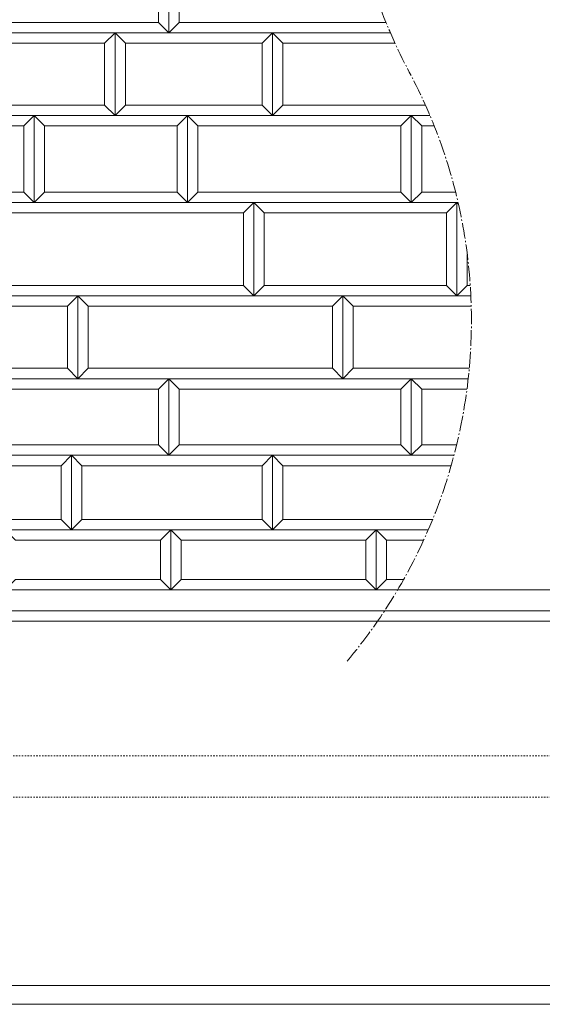
# Model space of a CAD drawing. Units: millimetres. Extents: x 12777 to 18317, y 887 to 4687.
# Drawn here: x 14605 to 14857, y 1744 to 2219 of the extents above; entities that cross this region are included whole.
import ezdxf

# ---------------------------------------------------------------- set-up
doc = ezdxf.new("R2010")
doc.units = ezdxf.units.MM
for name, pattern in [('1TEN 07', [10.4, 7.5, -1.1, 0.7, -1.1]), ('HASEN 0.75', [1.4, 0.7, -0.7]), ('実線', [0])]:
    doc.linetypes.add(name, pattern=pattern)
doc.layers.add('GR1_01', color=1, linetype='実線', lineweight=20)

# ---------------------------------------------------------------- blocks, each defined once
blk = doc.blocks.new('BLKF032')
at = {"color": 0, "linetype": 'ByBlock', "lineweight": -2}
blk.add_line((15791.99, 1743.99), (13793.99, 1743.99), dxfattribs=at)
blk = doc.blocks.new('BLKF268')
at = {"color": 0, "linetype": 'ByBlock', "lineweight": -2}
for p, q in [((14611.99, 2172.99), (14606.99, 2167.99)), ((14611.99, 2130.99), (14611.99, 2172.99)), ((14606.99, 2167.99), (14606.99, 2135.99)), ((14606.99, 2135.99), (14611.99, 2130.99))]:
    blk.add_line(p, q, dxfattribs=at)
blk = doc.blocks.new('BLKF269')
at = {"color": 0, "linetype": 'ByBlock', "lineweight": -2}
for p, q in [((14611.99, 2172.99), (14616.99, 2167.99)), ((14611.99, 2130.99), (14611.99, 2172.99)), ((14616.99, 2167.99), (14616.99, 2135.99)), ((14616.99, 2135.99), (14611.99, 2130.99))]:
    blk.add_line(p, q, dxfattribs=at)
blk = doc.blocks.new('BLKF270')
at = {"color": 0, "linetype": 'ByBlock', "lineweight": -2}
for p, q in [((14685.99, 2172.99), (14690.99, 2167.99)), ((14685.99, 2130.99), (14685.99, 2172.99)), ((14690.99, 2167.99), (14690.99, 2135.99)), ((14690.99, 2135.99), (14685.99, 2130.99))]:
    blk.add_line(p, q, dxfattribs=at)
blk = doc.blocks.new('BLKF271')
at = {"color": 0, "linetype": 'ByBlock', "lineweight": -2}
for p, q in [((14685.99, 2172.99), (14680.99, 2167.99)), ((14685.99, 2130.99), (14685.99, 2172.99)), ((14680.99, 2167.99), (14680.99, 2135.99)), ((14680.99, 2135.99), (14685.99, 2130.99))]:
    blk.add_line(p, q, dxfattribs=at)
blk = doc.blocks.new('BLKF272')
at = {"color": 0, "linetype": 'ByBlock', "lineweight": -2}
for p, q in [((14793.99, 2172.99), (14798.99, 2167.99)), ((14793.99, 2130.99), (14793.99, 2172.99)), ((14798.99, 2167.99), (14798.99, 2135.99)), ((14798.99, 2135.99), (14793.99, 2130.99))]:
    blk.add_line(p, q, dxfattribs=at)
blk = doc.blocks.new('BLKF273')
at = {"color": 0, "linetype": 'ByBlock', "lineweight": -2}
for p, q in [((14793.99, 2172.99), (14788.99, 2167.99)), ((14793.99, 2130.99), (14793.99, 2172.99)), ((14788.99, 2167.99), (14788.99, 2135.99)), ((14788.99, 2135.99), (14793.99, 2130.99))]:
    blk.add_line(p, q, dxfattribs=at)
blk = doc.blocks.new('BLKF277')
at = {"color": 0, "linetype": 'ByBlock', "lineweight": -2}
for p, q in [((14781.99, 1967.99), (14776.99, 1972.99)), ((14776.99, 1972.99), (14802.13, 1972.99)), ((14799.91, 1967.99), (14781.99, 1967.99))]:
    blk.add_line(p, q, dxfattribs=at)
blk = doc.blocks.new('BLKF278')
at = {"color": 0, "linetype": 'ByBlock', "lineweight": -2}
for p, q in [((14731.99, 1977.99), (14726.99, 1972.99)), ((14804.23, 1977.99), (14731.99, 1977.99)), ((14726.99, 1972.99), (14802.13, 1972.99))]:
    blk.add_line(p, q, dxfattribs=at)
blk = doc.blocks.new('BLKF279')
at = {"color": 0, "linetype": 'ByBlock', "lineweight": -2}
for p, q in [((14781.99, 1948.99), (14776.99, 1943.99)), ((14790.25, 1948.99), (14781.99, 1948.99)), ((14776.99, 1943.99), (14787.36, 1943.99))]:
    blk.add_line(p, q, dxfattribs=at)
blk = doc.blocks.new('BLKF280')
at = {"color": 0, "linetype": 'ByBlock', "lineweight": -2}
for p, q in [((14722.99, 2090.99), (14717.99, 2085.99)), ((14810.99, 2090.99), (14722.99, 2090.99)), ((14815.99, 2085.99), (14810.99, 2090.99)), ((14717.99, 2085.99), (14815.99, 2085.99))]:
    blk.add_line(p, q, dxfattribs=at)
blk = doc.blocks.new('BLKF281')
at = {"color": 0, "linetype": 'ByBlock', "lineweight": -2}
for p, q in [((14717.99, 2130.99), (14815.99, 2130.99)), ((14722.99, 2125.99), (14717.99, 2130.99)), ((14815.99, 2130.99), (14810.99, 2125.99)), ((14810.99, 2125.99), (14722.99, 2125.99))]:
    blk.add_line(p, q, dxfattribs=at)
blk = doc.blocks.new('BLKF282')
at = {"color": 0, "linetype": 'ByBlock', "lineweight": -2}
for p, q in [((14731.99, 2003.99), (14726.99, 2008.99)), ((14726.99, 2008.99), (14814.56, 2008.99)), ((14813.19, 2003.99), (14731.99, 2003.99))]:
    blk.add_line(p, q, dxfattribs=at)
blk = doc.blocks.new('BLKF283')
at = {"color": 0, "linetype": 'ByBlock', "lineweight": -2}
for p, q in [((14798.99, 2040.99), (14793.99, 2045.99)), ((14793.99, 2045.99), (14821.45, 2045.99)), ((14820.84, 2040.99), (14798.99, 2040.99))]:
    blk.add_line(p, q, dxfattribs=at)
blk = doc.blocks.new('BLKF284')
at = {"color": 0, "linetype": 'ByBlock', "lineweight": -2}
for p, q in [((14798.99, 2013.99), (14793.99, 2008.99)), ((14815.83, 2013.99), (14798.99, 2013.99)), ((14793.99, 2008.99), (14814.56, 2008.99))]:
    blk.add_line(p, q, dxfattribs=at)
blk = doc.blocks.new('BLKF285')
at = {"color": 0, "linetype": 'ByBlock', "lineweight": -2}
for p, q in [((14765.99, 2050.99), (14760.99, 2045.99)), ((14821.95, 2050.99), (14765.99, 2050.99)), ((14760.99, 2045.99), (14821.45, 2045.99))]:
    blk.add_line(p, q, dxfattribs=at)
blk = doc.blocks.new('BLKF286')
at = {"color": 0, "linetype": 'ByBlock', "lineweight": -2}
for p, q in [((14798.99, 2135.99), (14793.99, 2130.99)), ((14815.33, 2135.99), (14798.99, 2135.99)), ((14793.99, 2130.99), (14816.53, 2130.99))]:
    blk.add_line(p, q, dxfattribs=at)
blk = doc.blocks.new('BLKF287')
at = {"color": 0, "linetype": 'ByBlock', "lineweight": -2}
for p, q in [((14765.99, 2080.99), (14760.99, 2085.99)), ((14760.99, 2085.99), (14822.7, 2085.99)), ((14822.89, 2080.99), (14765.99, 2080.99))]:
    blk.add_line(p, q, dxfattribs=at)
blk = doc.blocks.new('BLKF290')
at = {"color": 0, "linetype": 'ByBlock', "lineweight": -2}
for p, q in [((14629.99, 2008.99), (14624.99, 2003.99)), ((14629.99, 1972.99), (14629.99, 2008.99)), ((14624.99, 2003.99), (14624.99, 1977.99)), ((14624.99, 1977.99), (14629.99, 1972.99))]:
    blk.add_line(p, q, dxfattribs=at)
blk = doc.blocks.new('BLKF291')
at = {"color": 0, "linetype": 'ByBlock', "lineweight": -2}
for p, q in [((14726.99, 2008.99), (14721.99, 2003.99)), ((14726.99, 1972.99), (14726.99, 2008.99)), ((14721.99, 2003.99), (14721.99, 1977.99)), ((14721.99, 1977.99), (14726.99, 1972.99))]:
    blk.add_line(p, q, dxfattribs=at)
blk = doc.blocks.new('BLKF292')
at = {"color": 0, "linetype": 'ByBlock', "lineweight": -2}
for p, q in [((14726.99, 2008.99), (14731.99, 2003.99)), ((14726.99, 1972.99), (14726.99, 2008.99)), ((14731.99, 2003.99), (14731.99, 1977.99)), ((14731.99, 1977.99), (14726.99, 1972.99))]:
    blk.add_line(p, q, dxfattribs=at)
blk = doc.blocks.new('BLKF293')
at = {"color": 0, "linetype": 'ByBlock', "lineweight": -2}
for p, q in [((14629.99, 2008.99), (14634.99, 2003.99)), ((14629.99, 1972.99), (14629.99, 2008.99)), ((14634.99, 2003.99), (14634.99, 1977.99)), ((14634.99, 1977.99), (14629.99, 1972.99))]:
    blk.add_line(p, q, dxfattribs=at)
blk = doc.blocks.new('BLKF315')
at = {"color": 0, "linetype": 'ByBlock', "lineweight": -2}
for p, q in [((14776.99, 1972.99), (14781.99, 1967.99)), ((14776.99, 1943.99), (14776.99, 1972.99)), ((14781.99, 1967.99), (14781.99, 1948.99)), ((14781.99, 1948.99), (14776.99, 1943.99))]:
    blk.add_line(p, q, dxfattribs=at)
blk = doc.blocks.new('BLKF316')
at = {"color": 0, "linetype": 'ByBlock', "lineweight": -2}
for p, q in [((14677.99, 1972.99), (14776.99, 1972.99)), ((14682.99, 1967.99), (14677.99, 1972.99)), ((14776.99, 1972.99), (14771.99, 1967.99)), ((14771.99, 1967.99), (14682.99, 1967.99))]:
    blk.add_line(p, q, dxfattribs=at)
blk = doc.blocks.new('BLKF317')
at = {"color": 0, "linetype": 'ByBlock', "lineweight": -2}
for p, q in [((14776.99, 1972.99), (14771.99, 1967.99)), ((14776.99, 1943.99), (14776.99, 1972.99)), ((14771.99, 1967.99), (14771.99, 1948.99)), ((14771.99, 1948.99), (14776.99, 1943.99))]:
    blk.add_line(p, q, dxfattribs=at)
blk = doc.blocks.new('BLKF318')
at = {"color": 0, "linetype": 'ByBlock', "lineweight": -2}
for p, q in [((14677.99, 1972.99), (14682.99, 1967.99)), ((14677.99, 1943.99), (14677.99, 1972.99)), ((14682.99, 1967.99), (14682.99, 1948.99)), ((14682.99, 1948.99), (14677.99, 1943.99))]:
    blk.add_line(p, q, dxfattribs=at)
blk = doc.blocks.new('BLKF319')
at = {"color": 0, "linetype": 'ByBlock', "lineweight": -2}
for p, q in [((14597.99, 1972.99), (14677.99, 1972.99)), ((14602.99, 1967.99), (14597.99, 1972.99)), ((14677.99, 1972.99), (14672.99, 1967.99)), ((14672.99, 1967.99), (14602.99, 1967.99))]:
    blk.add_line(p, q, dxfattribs=at)
blk = doc.blocks.new('BLKF320')
at = {"color": 0, "linetype": 'ByBlock', "lineweight": -2}
for p, q in [((14677.99, 1972.99), (14672.99, 1967.99)), ((14677.99, 1943.99), (14677.99, 1972.99)), ((14672.99, 1967.99), (14672.99, 1948.99)), ((14672.99, 1948.99), (14677.99, 1943.99))]:
    blk.add_line(p, q, dxfattribs=at)
blk = doc.blocks.new('BLKF323')
at = {"color": 0, "linetype": 'ByBlock', "lineweight": -2}
for p, q in [((14682.99, 1948.99), (14677.99, 1943.99)), ((14771.99, 1948.99), (14682.99, 1948.99)), ((14776.99, 1943.99), (14771.99, 1948.99)), ((14677.99, 1943.99), (14776.99, 1943.99))]:
    blk.add_line(p, q, dxfattribs=at)
blk = doc.blocks.new('BLKF324')
at = {"color": 0, "linetype": 'ByBlock', "lineweight": -2}
for p, q in [((14602.99, 1948.99), (14597.99, 1943.99)), ((14672.99, 1948.99), (14602.99, 1948.99)), ((14677.99, 1943.99), (14672.99, 1948.99)), ((14597.99, 1943.99), (14677.99, 1943.99))]:
    blk.add_line(p, q, dxfattribs=at)
blk = doc.blocks.new('BLKF325')
at = {"color": 0, "linetype": 'ByBlock', "lineweight": -2}
for p, q in [((14634.99, 1977.99), (14629.99, 1972.99)), ((14721.99, 1977.99), (14634.99, 1977.99)), ((14726.99, 1972.99), (14721.99, 1977.99)), ((14629.99, 1972.99), (14726.99, 1972.99))]:
    blk.add_line(p, q, dxfattribs=at)
blk = doc.blocks.new('BLKF326')
at = {"color": 0, "linetype": 'ByBlock', "lineweight": -2}
for p, q in [((14520.99, 1977.99), (14515.99, 1972.99)), ((14624.99, 1977.99), (14520.99, 1977.99)), ((14629.99, 1972.99), (14624.99, 1977.99)), ((14515.99, 1972.99), (14629.99, 1972.99))]:
    blk.add_line(p, q, dxfattribs=at)
blk = doc.blocks.new('BLKF332')
at = {"color": 0, "linetype": 'ByBlock', "lineweight": -2}
for p, q in [((14511.99, 2050.99), (14506.99, 2045.99)), ((14627.99, 2050.99), (14511.99, 2050.99)), ((14632.99, 2045.99), (14627.99, 2050.99)), ((14506.99, 2045.99), (14632.99, 2045.99))]:
    blk.add_line(p, q, dxfattribs=at)
blk = doc.blocks.new('BLKF333')
at = {"color": 0, "linetype": 'ByBlock', "lineweight": -2}
for p, q in [((14506.99, 2085.99), (14632.99, 2085.99)), ((14511.99, 2080.99), (14506.99, 2085.99)), ((14632.99, 2085.99), (14627.99, 2080.99)), ((14627.99, 2080.99), (14511.99, 2080.99))]:
    blk.add_line(p, q, dxfattribs=at)
blk = doc.blocks.new('BLKF367')
at = {"color": 0, "linetype": 'ByBlock', "lineweight": -2}
for p, q in [((14760.99, 2085.99), (14755.99, 2080.99)), ((14760.99, 2045.99), (14760.99, 2085.99)), ((14755.99, 2080.99), (14755.99, 2050.99)), ((14755.99, 2050.99), (14760.99, 2045.99))]:
    blk.add_line(p, q, dxfattribs=at)
blk = doc.blocks.new('BLKF368')
at = {"color": 0, "linetype": 'ByBlock', "lineweight": -2}
for p, q in [((14760.99, 2085.99), (14765.99, 2080.99)), ((14760.99, 2045.99), (14760.99, 2085.99)), ((14765.99, 2080.99), (14765.99, 2050.99)), ((14765.99, 2050.99), (14760.99, 2045.99))]:
    blk.add_line(p, q, dxfattribs=at)
blk = doc.blocks.new('BLKF369')
at = {"color": 0, "linetype": 'ByBlock', "lineweight": -2}
for p, q in [((14632.99, 2085.99), (14627.99, 2080.99)), ((14632.99, 2045.99), (14632.99, 2085.99)), ((14627.99, 2080.99), (14627.99, 2050.99)), ((14627.99, 2050.99), (14632.99, 2045.99))]:
    blk.add_line(p, q, dxfattribs=at)
blk = doc.blocks.new('BLKF370')
at = {"color": 0, "linetype": 'ByBlock', "lineweight": -2}
for p, q in [((14632.99, 2085.99), (14637.99, 2080.99)), ((14632.99, 2045.99), (14632.99, 2085.99)), ((14637.99, 2080.99), (14637.99, 2050.99)), ((14637.99, 2050.99), (14632.99, 2045.99))]:
    blk.add_line(p, q, dxfattribs=at)
blk = doc.blocks.new('BLKF371')
at = {"color": 0, "linetype": 'ByBlock', "lineweight": -2}
for p, q in [((14676.99, 2045.99), (14793.99, 2045.99)), ((14681.99, 2040.99), (14676.99, 2045.99)), ((14793.99, 2045.99), (14788.99, 2040.99)), ((14788.99, 2040.99), (14681.99, 2040.99))]:
    blk.add_line(p, q, dxfattribs=at)
blk = doc.blocks.new('BLKF372')
at = {"color": 0, "linetype": 'ByBlock', "lineweight": -2}
for p, q in [((14676.99, 2045.99), (14681.99, 2040.99)), ((14676.99, 2008.99), (14676.99, 2045.99)), ((14681.99, 2040.99), (14681.99, 2013.99)), ((14681.99, 2013.99), (14676.99, 2008.99))]:
    blk.add_line(p, q, dxfattribs=at)
blk = doc.blocks.new('BLKF373')
at = {"color": 0, "linetype": 'ByBlock', "lineweight": -2}
for p, q in [((14793.99, 2045.99), (14798.99, 2040.99)), ((14793.99, 2008.99), (14793.99, 2045.99)), ((14798.99, 2040.99), (14798.99, 2013.99)), ((14798.99, 2013.99), (14793.99, 2008.99))]:
    blk.add_line(p, q, dxfattribs=at)
blk = doc.blocks.new('BLKF374')
at = {"color": 0, "linetype": 'ByBlock', "lineweight": -2}
for p, q in [((14793.99, 2045.99), (14788.99, 2040.99)), ((14793.99, 2008.99), (14793.99, 2045.99)), ((14788.99, 2040.99), (14788.99, 2013.99)), ((14788.99, 2013.99), (14793.99, 2008.99))]:
    blk.add_line(p, q, dxfattribs=at)
blk = doc.blocks.new('BLKF375')
at = {"color": 0, "linetype": 'ByBlock', "lineweight": -2}
for p, q in [((14676.99, 2045.99), (14671.99, 2040.99)), ((14676.99, 2008.99), (14676.99, 2045.99)), ((14671.99, 2040.99), (14671.99, 2013.99)), ((14671.99, 2013.99), (14676.99, 2008.99))]:
    blk.add_line(p, q, dxfattribs=at)
blk = doc.blocks.new('BLKF376')
at = {"color": 0, "linetype": 'ByBlock', "lineweight": -2}
for p, q in [((14637.99, 2050.99), (14632.99, 2045.99)), ((14755.99, 2050.99), (14637.99, 2050.99)), ((14760.99, 2045.99), (14755.99, 2050.99)), ((14632.99, 2045.99), (14760.99, 2045.99))]:
    blk.add_line(p, q, dxfattribs=at)
blk = doc.blocks.new('BLKF377')
at = {"color": 0, "linetype": 'ByBlock', "lineweight": -2}
for p, q in [((14681.99, 2013.99), (14676.99, 2008.99)), ((14788.99, 2013.99), (14681.99, 2013.99)), ((14793.99, 2008.99), (14788.99, 2013.99)), ((14676.99, 2008.99), (14793.99, 2008.99))]:
    blk.add_line(p, q, dxfattribs=at)
blk = doc.blocks.new('BLKF378')
at = {"color": 0, "linetype": 'ByBlock', "lineweight": -2}
for p, q in [((14629.99, 2008.99), (14726.99, 2008.99)), ((14634.99, 2003.99), (14629.99, 2008.99)), ((14726.99, 2008.99), (14721.99, 2003.99)), ((14721.99, 2003.99), (14634.99, 2003.99))]:
    blk.add_line(p, q, dxfattribs=at)
blk = doc.blocks.new('BLKF379')
at = {"color": 0, "linetype": 'ByBlock', "lineweight": -2}
for p, q in [((14583.99, 2090.99), (14578.99, 2085.99)), ((14712.99, 2090.99), (14583.99, 2090.99)), ((14717.99, 2085.99), (14712.99, 2090.99)), ((14578.99, 2085.99), (14717.99, 2085.99))]:
    blk.add_line(p, q, dxfattribs=at)
blk = doc.blocks.new('BLKF380')
at = {"color": 0, "linetype": 'ByBlock', "lineweight": -2}
for p, q in [((14578.99, 2130.99), (14717.99, 2130.99)), ((14583.99, 2125.99), (14578.99, 2130.99)), ((14717.99, 2130.99), (14712.99, 2125.99)), ((14712.99, 2125.99), (14583.99, 2125.99))]:
    blk.add_line(p, q, dxfattribs=at)
blk = doc.blocks.new('BLKF381')
at = {"color": 0, "linetype": 'ByBlock', "lineweight": -2}
for p, q in [((14616.99, 2135.99), (14611.99, 2130.99)), ((14680.99, 2135.99), (14616.99, 2135.99)), ((14685.99, 2130.99), (14680.99, 2135.99)), ((14611.99, 2130.99), (14685.99, 2130.99))]:
    blk.add_line(p, q, dxfattribs=at)
blk = doc.blocks.new('BLKF384')
at = {"color": 0, "linetype": 'ByBlock', "lineweight": -2}
for p, q in [((14690.99, 2135.99), (14685.99, 2130.99)), ((14788.99, 2135.99), (14690.99, 2135.99)), ((14793.99, 2130.99), (14788.99, 2135.99)), ((14685.99, 2130.99), (14793.99, 2130.99))]:
    blk.add_line(p, q, dxfattribs=at)
blk = doc.blocks.new('BLKF385')
at = {"color": 0, "linetype": 'ByBlock', "lineweight": -2}
for p, q in [((14717.99, 2130.99), (14722.99, 2125.99)), ((14717.99, 2085.99), (14717.99, 2130.99)), ((14722.99, 2125.99), (14722.99, 2090.99)), ((14722.99, 2090.99), (14717.99, 2085.99))]:
    blk.add_line(p, q, dxfattribs=at)
blk = doc.blocks.new('BLKF386')
at = {"color": 0, "linetype": 'ByBlock', "lineweight": -2}
for p, q in [((14717.99, 2130.99), (14712.99, 2125.99)), ((14717.99, 2085.99), (14717.99, 2130.99)), ((14712.99, 2125.99), (14712.99, 2090.99)), ((14712.99, 2090.99), (14717.99, 2085.99))]:
    blk.add_line(p, q, dxfattribs=at)
blk = doc.blocks.new('BLKF387')
at = {"color": 0, "linetype": 'ByBlock', "lineweight": -2}
for p, q in [((14632.99, 2085.99), (14760.99, 2085.99)), ((14637.99, 2080.99), (14632.99, 2085.99)), ((14760.99, 2085.99), (14755.99, 2080.99)), ((14755.99, 2080.99), (14637.99, 2080.99))]:
    blk.add_line(p, q, dxfattribs=at)
blk = doc.blocks.new('BLKF390')
at = {"color": 0, "linetype": 'ByBlock', "lineweight": -2}
for p, q in [((14545.99, 2045.99), (14676.99, 2045.99)), ((14550.99, 2040.99), (14545.99, 2045.99)), ((14676.99, 2045.99), (14671.99, 2040.99)), ((14671.99, 2040.99), (14550.99, 2040.99))]:
    blk.add_line(p, q, dxfattribs=at)
blk = doc.blocks.new('BLKF391')
at = {"color": 0, "linetype": 'ByBlock', "lineweight": -2}
for p, q in [((14550.99, 2013.99), (14545.99, 2008.99)), ((14671.99, 2013.99), (14550.99, 2013.99)), ((14676.99, 2008.99), (14671.99, 2013.99)), ((14545.99, 2008.99), (14676.99, 2008.99))]:
    blk.add_line(p, q, dxfattribs=at)
blk = doc.blocks.new('BLKF392')
at = {"color": 0, "linetype": 'ByBlock', "lineweight": -2}
for p, q in [((14515.99, 2008.99), (14629.99, 2008.99)), ((14520.99, 2003.99), (14515.99, 2008.99)), ((14629.99, 2008.99), (14624.99, 2003.99)), ((14624.99, 2003.99), (14520.99, 2003.99))]:
    blk.add_line(p, q, dxfattribs=at)
blk = doc.blocks.new('BLKF393')
at = {"color": 0, "linetype": 'ByBlock', "lineweight": -2}
for p, q in [((14534.99, 2135.99), (14529.99, 2130.99)), ((14606.99, 2135.99), (14534.99, 2135.99)), ((14611.99, 2130.99), (14606.99, 2135.99)), ((14529.99, 2130.99), (14611.99, 2130.99))]:
    blk.add_line(p, q, dxfattribs=at)
blk = doc.blocks.new('BLKF394')
at = {"color": 0, "linetype": 'ByBlock', "lineweight": -2}
for p, q in [((14815.99, 2085.99), (14815.99, 2130.99)), ((14815.99, 2130.99), (14816.7, 2130.28)), ((14820.99, 2105.86), (14820.99, 2090.99)), ((14820.99, 2090.99), (14815.99, 2085.99))]:
    blk.add_line(p, q, dxfattribs=at)
blk = doc.blocks.new('BLKF395')
at = {"color": 0, "linetype": 'ByBlock', "lineweight": -2}
for p, q in [((14815.99, 2130.99), (14810.99, 2125.99)), ((14815.99, 2085.99), (14815.99, 2130.99)), ((14810.99, 2125.99), (14810.99, 2090.99)), ((14810.99, 2090.99), (14815.99, 2085.99))]:
    blk.add_line(p, q, dxfattribs=at)
blk = doc.blocks.new('BLKF396')
at = {"color": 0, "linetype": 'ByBlock', "lineweight": -2}
for p, q in [((14820.99, 2090.99), (14815.99, 2085.99)), ((14822.42, 2090.99), (14820.99, 2090.99)), ((14815.99, 2085.99), (14822.7, 2085.99))]:
    blk.add_line(p, q, dxfattribs=at)
blk = doc.blocks.new('BLKF399')
at = {"color": 0, "linetype": 'ByBlock', "lineweight": -2}
for p, q in [((14731.99, 2207.99), (14726.99, 2212.99)), ((14726.99, 2212.99), (14783.84, 2212.99)), ((14786.06, 2207.99), (14731.99, 2207.99))]:
    blk.add_line(p, q, dxfattribs=at)
blk = doc.blocks.new('BLKF400')
at = {"color": 0, "linetype": 'ByBlock', "lineweight": -2}
for p, q in [((14731.99, 2177.99), (14726.99, 2172.99)), ((14800.82, 2177.99), (14731.99, 2177.99)), ((14726.99, 2172.99), (14802.98, 2172.99))]:
    blk.add_line(p, q, dxfattribs=at)
blk = doc.blocks.new('BLKF403')
at = {"color": 0, "linetype": 'ByBlock', "lineweight": -2}
for p, q in [((14798.99, 2167.99), (14793.99, 2172.99)), ((14793.99, 2172.99), (14802.98, 2172.99)), ((14805.03, 2167.99), (14798.99, 2167.99))]:
    blk.add_line(p, q, dxfattribs=at)
blk = doc.blocks.new('BLKF466')
at = {"color": 0, "linetype": 'ByBlock', "lineweight": -2}
for p, q in [((14681.99, 2217.99), (14676.99, 2212.99)), ((14781.75, 2217.99), (14681.99, 2217.99)), ((14676.99, 2212.99), (14783.84, 2212.99))]:
    blk.add_line(p, q, dxfattribs=at)
blk = doc.blocks.new('BLKF467')
at = {"color": 0, "linetype": 'ByBlock', "lineweight": -2}
for p, q in [((14676.99, 2256.99), (14681.99, 2251.99)), ((14676.99, 2212.99), (14676.99, 2256.99)), ((14681.99, 2251.99), (14681.99, 2217.99)), ((14681.99, 2217.99), (14676.99, 2212.99))]:
    blk.add_line(p, q, dxfattribs=at)
blk = doc.blocks.new('BLKF468')
at = {"color": 0, "linetype": 'ByBlock', "lineweight": -2}
for p, q in [((14676.99, 2256.99), (14671.99, 2251.99)), ((14676.99, 2212.99), (14676.99, 2256.99)), ((14671.99, 2251.99), (14671.99, 2217.99)), ((14671.99, 2217.99), (14676.99, 2212.99))]:
    blk.add_line(p, q, dxfattribs=at)
blk = doc.blocks.new('BLKF469')
at = {"color": 0, "linetype": 'ByBlock', "lineweight": -2}
for p, q in [((14650.99, 2212.99), (14726.99, 2212.99)), ((14655.99, 2207.99), (14650.99, 2212.99)), ((14726.99, 2212.99), (14721.99, 2207.99)), ((14721.99, 2207.99), (14655.99, 2207.99))]:
    blk.add_line(p, q, dxfattribs=at)
blk = doc.blocks.new('BLKF473')
at = {"color": 0, "linetype": 'ByBlock', "lineweight": -2}
for p, q in [((14611.99, 2172.99), (14685.99, 2172.99)), ((14616.99, 2167.99), (14611.99, 2172.99)), ((14685.99, 2172.99), (14680.99, 2167.99)), ((14680.99, 2167.99), (14616.99, 2167.99))]:
    blk.add_line(p, q, dxfattribs=at)
blk = doc.blocks.new('BLKF474')
at = {"color": 0, "linetype": 'ByBlock', "lineweight": -2}
for p, q in [((14685.99, 2172.99), (14793.99, 2172.99)), ((14690.99, 2167.99), (14685.99, 2172.99)), ((14793.99, 2172.99), (14788.99, 2167.99)), ((14788.99, 2167.99), (14690.99, 2167.99))]:
    blk.add_line(p, q, dxfattribs=at)
blk = doc.blocks.new('BLKF475')
at = {"color": 0, "linetype": 'ByBlock', "lineweight": -2}
for p, q in [((14655.99, 2177.99), (14650.99, 2172.99)), ((14721.99, 2177.99), (14655.99, 2177.99)), ((14726.99, 2172.99), (14721.99, 2177.99)), ((14650.99, 2172.99), (14726.99, 2172.99))]:
    blk.add_line(p, q, dxfattribs=at)
blk = doc.blocks.new('BLKF476')
at = {"color": 0, "linetype": 'ByBlock', "lineweight": -2}
for p, q in [((14726.99, 2212.99), (14731.99, 2207.99)), ((14726.99, 2172.99), (14726.99, 2212.99)), ((14731.99, 2207.99), (14731.99, 2177.99)), ((14731.99, 2177.99), (14726.99, 2172.99))]:
    blk.add_line(p, q, dxfattribs=at)
blk = doc.blocks.new('BLKF477')
at = {"color": 0, "linetype": 'ByBlock', "lineweight": -2}
for p, q in [((14726.99, 2212.99), (14721.99, 2207.99)), ((14726.99, 2172.99), (14726.99, 2212.99)), ((14721.99, 2207.99), (14721.99, 2177.99)), ((14721.99, 2177.99), (14726.99, 2172.99))]:
    blk.add_line(p, q, dxfattribs=at)
blk = doc.blocks.new('BLKF478')
at = {"color": 0, "linetype": 'ByBlock', "lineweight": -2}
for p, q in [((14650.99, 2212.99), (14655.99, 2207.99)), ((14650.99, 2172.99), (14650.99, 2212.99)), ((14655.99, 2207.99), (14655.99, 2177.99)), ((14655.99, 2177.99), (14650.99, 2172.99))]:
    blk.add_line(p, q, dxfattribs=at)
blk = doc.blocks.new('BLKF479')
at = {"color": 0, "linetype": 'ByBlock', "lineweight": -2}
for p, q in [((14650.99, 2212.99), (14645.99, 2207.99)), ((14650.99, 2172.99), (14650.99, 2212.99)), ((14645.99, 2207.99), (14645.99, 2177.99)), ((14645.99, 2177.99), (14650.99, 2172.99))]:
    blk.add_line(p, q, dxfattribs=at)
blk = doc.blocks.new('BLKF483')
at = {"color": 0, "linetype": 'ByBlock', "lineweight": -2}
for p, q in [((14510.99, 2212.99), (14650.99, 2212.99)), ((14515.99, 2207.99), (14510.99, 2212.99)), ((14650.99, 2212.99), (14645.99, 2207.99)), ((14645.99, 2207.99), (14515.99, 2207.99))]:
    blk.add_line(p, q, dxfattribs=at)
blk = doc.blocks.new('BLKF484')
at = {"color": 0, "linetype": 'ByBlock', "lineweight": -2}
for p, q in [((14532.99, 2217.99), (14527.99, 2212.99)), ((14671.99, 2217.99), (14532.99, 2217.99)), ((14676.99, 2212.99), (14671.99, 2217.99)), ((14527.99, 2212.99), (14676.99, 2212.99))]:
    blk.add_line(p, q, dxfattribs=at)
blk = doc.blocks.new('BLKF486')
at = {"color": 0, "linetype": 'ByBlock', "lineweight": -2}
for p, q in [((14515.99, 2177.99), (14510.99, 2172.99)), ((14645.99, 2177.99), (14515.99, 2177.99)), ((14650.99, 2172.99), (14645.99, 2177.99)), ((14510.99, 2172.99), (14650.99, 2172.99))]:
    blk.add_line(p, q, dxfattribs=at)
blk = doc.blocks.new('BLKF487')
at = {"color": 0, "linetype": 'ByBlock', "lineweight": -2}
for p, q in [((14529.99, 2172.99), (14611.99, 2172.99)), ((14534.99, 2167.99), (14529.99, 2172.99)), ((14611.99, 2172.99), (14606.99, 2167.99)), ((14606.99, 2167.99), (14534.99, 2167.99))]:
    blk.add_line(p, q, dxfattribs=at)
blk = doc.blocks.new('BLKF518')
at = {"color": 0, "linetype": 'ByBlock', "lineweight": -2}
blk.add_line((15791.99, 1943.99), (13793.99, 1943.99), dxfattribs=at)

msp = doc.modelspace()

# ---------------------------------------------------------------- linework, layer by layer
at = {"layer": 'GR1_01', "color": 254}
for p, q in [((14816.7, 2130.28), (14815.99, 2130.99)), ((14815.99, 2130.99), (14816.53, 2130.99))]:
    msp.add_line(p, q, dxfattribs=at)
at = {"layer": 'GR1_01', "color": 2}
for p, q in [((15791.99, 1943.99), (13793.99, 1943.99)), ((15791.99, 1933.99), (13793.99, 1933.99)), ((15791.99, 1928.99), (13793.99, 1928.99)), ((13793.99, 1752.99), (15791.99, 1752.99))]:
    msp.add_line(p, q, dxfattribs=at)
at = {"layer": 'GR1_01', "color": 2, "linetype": 'HASEN 0.75'}
for p, q in [((13793.99, 1863.99), (15791.99, 1863.99)), ((13793.99, 1843.99), (15791.99, 1843.99))]:
    msp.add_line(p, q, dxfattribs=at)
at = {"layer": 'GR1_01', "linetype": '1TEN 07'}
for centre, start, end in [((15017.99, 2313.99), 139.8808, 208.0725), ((14567.99, 2073.99), 319.8808, 28.0725)]:
    msp.add_arc(centre, 255, start, end, dxfattribs=at)

# ---------------------------------------------------------------- block references
at = {"layer": 'GR1_01', "color": 2}
msp.add_blockref('BLKF032', (0, 0), dxfattribs=at)
at = {"layer": 'GR1_01', "color": 254}
for name in ['BLKF518', 'BLKF468', 'BLKF467', 'BLKF484', 'BLKF466', 'BLKF483', 'BLKF479', 'BLKF469', 'BLKF478', 'BLKF477', 'BLKF399', 'BLKF476', 'BLKF486', 'BLKF475', 'BLKF400', 'BLKF487', 'BLKF268', 'BLKF269', 'BLKF473', 'BLKF271', 'BLKF270', 'BLKF474', 'BLKF273', 'BLKF272', 'BLKF403', 'BLKF393', 'BLKF381', 'BLKF384', 'BLKF286', 'BLKF380', 'BLKF386', 'BLKF281', 'BLKF385', 'BLKF395', 'BLKF394', 'BLKF379', 'BLKF280', 'BLKF396', 'BLKF333', 'BLKF369', 'BLKF370', 'BLKF387', 'BLKF367', 'BLKF287', 'BLKF368', 'BLKF332', 'BLKF376', 'BLKF285', 'BLKF390', 'BLKF375', 'BLKF371', 'BLKF372', 'BLKF374', 'BLKF283', 'BLKF373', 'BLKF391', 'BLKF377', 'BLKF284', 'BLKF392', 'BLKF290', 'BLKF293', 'BLKF378', 'BLKF291', 'BLKF282', 'BLKF292', 'BLKF326', 'BLKF325', 'BLKF278', 'BLKF319', 'BLKF320', 'BLKF316', 'BLKF318', 'BLKF317', 'BLKF277', 'BLKF315', 'BLKF324', 'BLKF323', 'BLKF279']:
    msp.add_blockref(name, (0, 0), dxfattribs=at)

doc.saveas('drawing.dxf')
